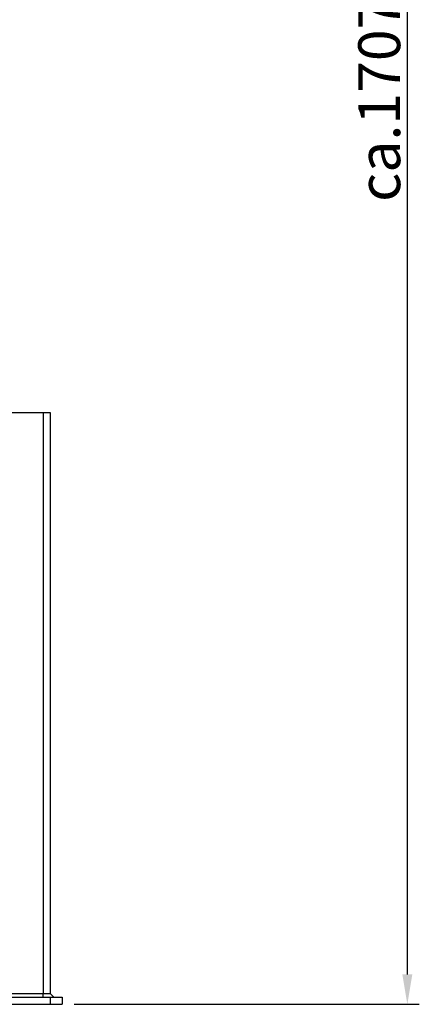
# Model space of a CAD drawing. Units: millimetres. Extents: x 104 to 1814, y 648 to 3790.
# Drawn here: x 1480 to 1814, y 2081 to 2903 of the extents above; entities that cross this region are included whole.
import ezdxf

# ---------------------------------------------------------------- set-up
doc = ezdxf.new("R2010")
doc.units = ezdxf.units.MM
doc.header["$LTSCALE"] = 20
doc.layers.add('AM_5', color=3, linetype='Continuous', lineweight=25)
doc.styles.get("Standard").update_dxf_attribs({"font": 'ISOCP.SHX'})
doc.dimstyles.new('GEN-ISO$0', dxfattribs={"dimscale": 10, "dimtxt": 3.5, "dimasz": 2.5, "dimexe": 1, "dimexo": 1, "dimgap": 0.6, "dimtad": 1, "dimdsep": 46, "dimtxsty": 'STANDARD', "dimcen": 0, "dimclrd": 3, "dimclre": 3, "dimclrt": 2, "dimadec": 0, "dimazin": 0, "dimtp": 0.1, "dimtm": 0.1, "dimtfac": 0.71, "dimtmove": 0, "dimatfit": 3, "dimfxl": 1, "dimtzin": 0, "dimarcsym": 0})

# ---------------------------------------------------------------- blocks, each defined once
blk = doc.blocks.new('*D5')
at = {"layer": 'AM_5', "color": 3, "lineweight": -2, "transparency": 16777216}
for p, q in [((1158.01, 3788.17), (1814.26, 3788.17)), ((1804.26, 2106.41), (1804.26, 3763.17)), ((1526.01, 2081.41), (1814.26, 2081.41))]:
    blk.add_line(p, q, dxfattribs=at)
at = {"layer": 'AM_5', "color": 3, "transparency": 16777216}
for points in [[(1800.09, 3763.17), (1808.42, 3763.17), (1804.26, 3788.17)], [(1800.09, 2106.41), (1808.42, 2106.41), (1804.26, 2081.41)]]:
    blk.add_solid(points, dxfattribs=at)
at = {"layer": 'DEFPOINTS', "color": 0, "transparency": 16777216}
for p in [(1148.01, 3788.17), (1804.26, 3788.17), (1516.01, 2081.41)]:
    blk.add_point(p, dxfattribs=at)
at = {"layer": 'AM_5', "color": 2, "transparency": 16777216, "insert": (1763.26, 2836.56), "char_height": 35, "attachment_point": 2, "rotation": 90}
blk.add_mtext('ca.1707', dxfattribs=at)

msp = doc.modelspace()

# ---------------------------------------------------------------- linework, layer by layer
at = {"linetype": 'Continuous'}
for p, q in [((1458.57, 2575.41), (1506.01, 2575.41)), ((1500.01, 2575.41), (1500.01, 2090.41)), ((1506.01, 2575.41), (1506.01, 2090.41)), ((1456.01, 2090.41), (1506.01, 2090.41)), ((1500.01, 2087.41), (1500.01, 2090.41)), ((1509.01, 2087.41), (1506.01, 2090.41)), ((1446.01, 2087.41), (1516.01, 2087.41)), ((1446.01, 2081.41), (1516.01, 2081.41)), ((1506.01, 2087.41), (1506.01, 2081.41)), ((1516.01, 2087.41), (1516.01, 2081.41))]:
    msp.add_line(p, q, dxfattribs=at)

# ---------------------------------------------------------------- dimensions: what is measured, and where the dimension line sits
at = {"layer": 'AM_5'}
dim = msp.add_linear_dim(base=(1804.26, 3788.17), p1=(1516.01, 2081.41), p2=(1148.01, 3788.17), angle=90, text='ca.<>', dimstyle='GEN-ISO$0', override={"dimdec": 0}, dxfattribs=at)
dim.commit()
dim.dimension.update_dxf_attribs({"geometry": '*D5', "text_midpoint": (1804.26, 2836.56), "dimtype": 160})

doc.saveas('drawing.dxf')
